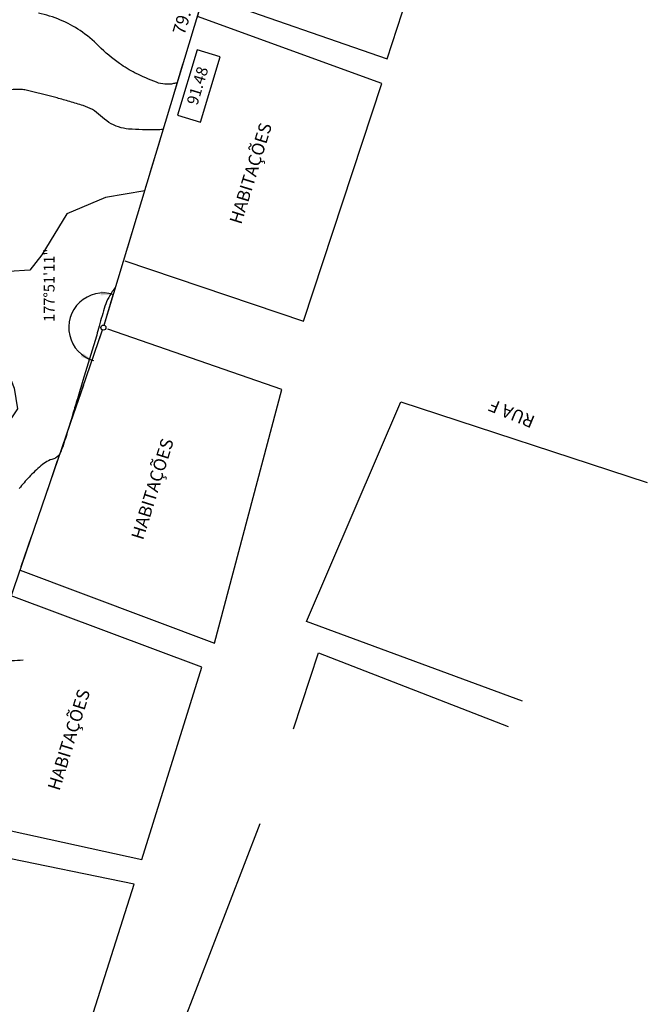
# Model space of a CAD drawing. Extents: x -1676487 to 187771, y 187269 to 1677944.
# Drawn here: x 187431 to 187531, y 1676595 to 1676751 of the extents above; entities that cross this region are included whole.
import ezdxf
from ezdxf.enums import TextEntityAlignment as Align

# ---------------------------------------------------------------- set-up
doc = ezdxf.new("R2010")
doc.units = 0
doc.header["$LTSCALE"] = 10
doc.header["$MEASUREMENT"] = 0
doc.linetypes.add('DIVIDE', pattern=[1.25, 0.5, -0.25, 0, -0.25, 0, -0.25])
doc.layers.get('0').update_dxf_attribs({"linetype": 'CONTINUOUS'})
for name, color, linetype in [('CURVAS', 3, 'CONTINUOUS'), ('LEVANTAMENTO', 1, 'CONTINUOUS'), ('MPOL', 7, 'CONTINUOUS'), ('REMANESCENTE', 5, 'CONTINUOUS'), ('TITULOS', 4, 'DIVIDE'), ('TXT-ANOT', 2, 'CONTINUOUS'), ('VERTICES', 3, 'CONTINUOUS')]:
    doc.layers.add(name, color=color, linetype=linetype)
doc.styles.add('ACENTO', font='ROMNS850.SHX')
doc.styles.add('ROMANS', font='romans.shx', dxfattribs={"height": 1.7})
doc.styles.add('TXT-ANOT', font='ROMANS')

# ---------------------------------------------------------------- blocks, each defined once
blk = doc.blocks.new('ZA_ELEVB')
at = {"color": 2}
for p, q in [((-0.00596, 0.00201), (-0.00596, -0.00224)), ((0.00604, 0.00201), (-0.00596, 0.00201)), ((0.00604, -0.00224), (0.00604, 0.00201)), ((-0.00596, -0.00224), (0.00604, -0.00224))]:
    blk.add_line(p, q, dxfattribs=at)
at = {"layer": 'TXT-ANOT', "color": 4, "style": 'TXT-ANOT'}
blk.add_attdef('TEXT', text='', height=0.002, dxfattribs=at).set_placement((0.00004, -0.00012), align=Align.MIDDLE)

msp = doc.modelspace()

# ---------------------------------------------------------------- linework, layer by layer
at = {"color": 2, "linetype": 'ByBlock'}
msp.add_arc((187444.56586, 1676702.35901), 5.47018, 73.0567238, 253.1895377, dxfattribs=at)
for points in [[(187444.20237, 1676708.11973), (187444.13695, 1676707.45628), (187446.16001, 1676707.59175)], [(187441.33122, 1676698.29729), (187441.03957, 1676697.6978), (187442.98385, 1676697.12259)]]:
    msp.add_solid(points, dxfattribs=at)
at = {"layer": 'CURVAS', "color": 253}
for points, elevation in [([(187456.25897, 1676741.0819, -0.012047364), (187455.66455, 1676740.94386, -0.14150088), (187452.95676, 1676741.15291, -0.02829921), (187449.60716, 1676742.62778, -0.035465198), (187447.10454, 1676744.1356, -0.043749563), (187443.84347, 1676746.88569, 0.048432036), (187440.87332, 1676749.34332, 0.049922944), (187437.79087, 1676751.00612, 0.047950831), (187434.30705, 1676752.0804, 0.190561685)], 49), ([(187446.46627, 1676708.64903, 0.057378603), (187445.97856, 1676708.08217, 0.076418994), (187444.70021, 1676705.39005, 0.006720898), (187443.79379, 1676702.206, -0.007760954), (187443.00309, 1676699.45024, -0.000058334), (187441.34176, 1676693.98407, 0.000110413), (187440.46434, 1676691.09606, 0.000310577), (187439.75867, 1676688.76633, -0.000182693), (187438.56006, 1676684.8055, -0.014969956), (187438.05273, 1676683.29565, -0.024271634), (187437.66765, 1676682.3915, -0.214704348), (187436.71673, 1676681.59598, 0.112325514), (187434.70071, 1676680.5015, 0.021639124), (187432.82279, 1676678.70099, 0.023588072), (187431.2561, 1676676.90024, 0.037215103)], 52), ([(187431.88539, 1676649.74368, -0.0068498), (187428.20619, 1676649.55607, -0.017098079), (187426.10064, 1676649.54964, -0.0262146), (187422.08341, 1676649.88608, 0.032110099), (187418.79962, 1676650.12218, 0.021794396), (187414.69187, 1676649.97421, -0.016002581), (187409.10134, 1676649.70798, -0.008697632), (187403.7313, 1676649.71771, -0.009666439), (187398.90296, 1676649.90388, -0.027321571), (187393.81757, 1676650.47841, -0.053702138), (187391.30594, 1676651.18552, -0.004623875), (187389.44657, 1676651.95196, -0.001857352), (187384.84288, 1676653.9198, -0.001655788), (187380.50316, 1676655.81098, -0.002778024), (187377.92664, 1676656.96108, -0.076234679), (187374.12513, 1676659.43851, 0.051640353), (187368.7159, 1676663.35398, 0.017734852), (187365.17649, 1676665.23231, 0.085947433), (187364.37648, 1676665.46319, 0.01124633), (187363.64891, 1676665.52665, 0.002136642), (187359.81225, 1676665.758, 0.008096338), (187357.12862, 1676665.86477, -0.011863078), (187355.29755, 1676665.95144, -0.016619021), (187355.09571, 1676665.97256, -0.123809068)], 54)]:
    msp.add_lwpolyline(points, format="xyb", dxfattribs=dict(at, elevation=elevation))
at = {"layer": 'CURVAS', "color": 1, "elevation": 50}
msp.add_lwpolyline([(187454.03035, 1676733.70085, -0.022838379), (187452.91507, 1676733.63126, -0.023471693), (187448.55472, 1676733.76339, -0.063938236), (187446.98127, 1676734.09042, -0.110075197), (187444.10039, 1676735.86425, 0.118276185), (187441.38787, 1676737.47443, 0.004673423), (187439.25176, 1676738.11397, 0.004989661), (187437.23982, 1676738.67421, 0.008206167), (187432.16345, 1676739.94442, 0.0537205), (187431.36774, 1676740.04153, 0.034989127), (187429.97563, 1676739.9637, -0.016020051)], format="xyb", dxfattribs=at)
at = {"layer": 'CURVAS', "color": 253, "elevation": 51}
msp.add_lwpolyline([(187451.1039, 1676724.00859), (187444.91563, 1676722.9535), (187438.79206, 1676720.33524), (187434.85494, 1676713.86046), (187432.94739, 1676711.45544), (187429.64524, 1676711.23384), (187427.43407, 1676704.74338), (187428.46686, 1676697.8697), (187430.48544, 1676692.75353), (187431.00425, 1676689.51878), (187430.0221, 1676688.06439), (187429.59699, 1676686.5039), (187427.3535, 1676685.66689), (187424.26326, 1676686.14987), (187421.69868, 1676683.95329), (187418.70073, 1676683.67843), (187415.77258, 1676684.96734), (187411.3073, 1676689.24809), (187407.79148, 1676692.30889), (187397.07732, 1676696.14339), (187390.45009, 1676697.97158), (187385.7374, 1676698.62113), (187383.90287, 1676699.29076)], dxfattribs=at)
at = {"layer": 'LEVANTAMENTO'}
for p, q in [((187489.4288, 1676744.86972), (187501.04656, 1676780.63073)), ((187460.4657, 1676754.942), (187489.4288, 1676744.86972)), ((187488.5716, 1676740.94127), (187459.44625, 1676751.55865)), ((187476.19899, 1676703.37621), (187488.5716, 1676740.94127)), ((187447.9647, 1676712.90108), (187476.19899, 1676703.37621)), ((187472.76384, 1676692.58047), (187445.27442, 1676702.11315)), ((187462.11724, 1676652.43627), (187472.76384, 1676692.58047)), ((187476.65503, 1676655.87336), (187491.60091, 1676690.59648)), ((187491.60091, 1676690.59648), (187530.54215, 1676677.85703)), ((187431.38598, 1676663.95411), (187462.11724, 1676652.43627)), ((187460.11918, 1676648.63007), (187430.0024, 1676659.93023)), ((187510.80525, 1676643.27191), (187476.65503, 1676655.87336)), ((187474.62881, 1676638.86913), (187478.58076, 1676650.89755)), ((187478.58076, 1676650.89755), (187508.57608, 1676639.23292)), ((187450.62804, 1676618.21818), (187460.11918, 1676648.63007)), ((187418.03981, 1676625.39649), (187450.62804, 1676618.21818)), ((187455.92994, 1676589.13083), (187469.3574, 1676623.88633)), ((187449.42675, 1676614.30345), (187416.61302, 1676621.05906)), ((187438.39732, 1676579.47416), (187449.42675, 1676614.30345))]:
    msp.add_line(p, q, dxfattribs=at)
at = {"layer": 'REMANESCENTE'}
for points in [[(187444.68148, 1676702.74193), (187470.89272, 1676789.55111)], [(187406.84728, 1676592.49339), (187444.43598, 1676701.98068)]]:
    msp.add_lwpolyline(points, dxfattribs=at)
at = {"layer": 'TITULOS'}
for points in [[(187444.68148, 1676702.74193), (187470.89271, 1676789.55112)], [(187406.84728, 1676592.49339), (187444.43598, 1676701.98068)]]:
    msp.add_lwpolyline(points, dxfattribs=at)
at = {"layer": 'VERTICES'}
msp.add_circle((187444.56586, 1676702.35901), 0.4, dxfattribs=at)

# ---------------------------------------------------------------- block references
at = {"xscale": 900, "yscale": 900, "zscale": 900, "rotation": 73.19879631208218}
msp.add_blockref('ZA_ELEVB', (187459.54652, 1676740.55374), dxfattribs=at).add_auto_attribs({'TEXT': '91.48'})

# ---------------------------------------------------------------- texts
at = {"color": 3, "linetype": 'ByBlock', "style": 'ROMANS'}
msp.add_text('177%%d51\'11"', height=1.7, rotation=90, dxfattribs=at).set_placement((187436.21716, 1676709.04228), align=Align.MIDDLE)
at = {"layer": 'LEVANTAMENTO', "style": 'ACENTO'}
for s, rotation, p in [('HABITAÇÕES', 72.8158159, (187466.35637, 1676718.56801)), ('RUA F', 157.4991468, (187512.95786, 1676688.24877)), ('HABITAÇÕES', 72.8158159, (187450.82795, 1676668.63735)), ('HABITAÇÕES', 72.8158159, (187437.61602, 1676628.97021))]:
    msp.add_text(s, height=2, rotation=rotation, dxfattribs=at).set_placement(p)
at = {"layer": 'MPOL', "color": 4, "style": 'ROMANS'}
msp.add_text('79.72', height=2, rotation=73.1979309, dxfattribs=at).set_placement((187458.34958, 1676751.7914), align=Align.CENTER)

doc.saveas('drawing.dxf')
